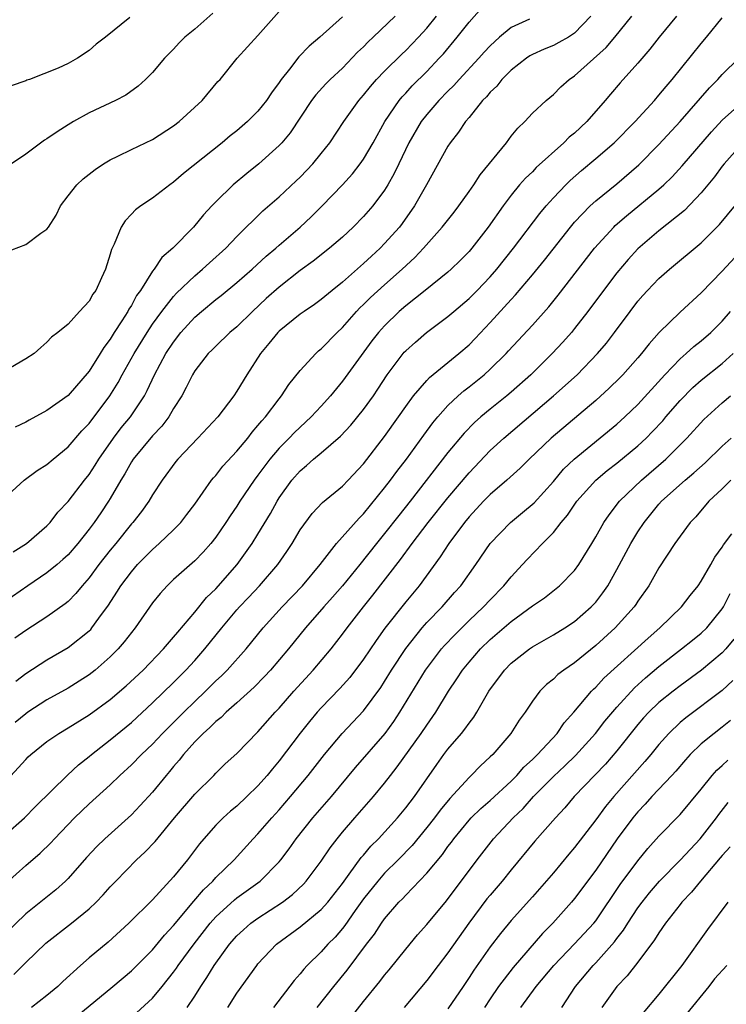
# Model space of a CAD drawing. Units: inches. Extents: x 2508000 to 2511000, y 1512000 to 1515000.
# Drawn here: x 2508200 to 2508267, y 1512787 to 1512881 of the extents above; entities that cross this region are included whole.
import ezdxf

# ---------------------------------------------------------------- set-up
doc = ezdxf.new("R2010")
doc.units = ezdxf.units.IN
doc.header["$MEASUREMENT"] = 0
doc.layers.add('LD25081512_2ft', color=52, linetype='Continuous')

msp = doc.modelspace()

# ---------------------------------------------------------------- linework, layer by layer
at = {"layer": 'LD25081512_2ft'}
for points, elevation in [([(2508199, 1512858.578), (2508201, 1512859.351), (2508202.42, 1512860.42), (2508203, 1512860.81), (2508203.144, 1512861), (2508203.865, 1512862.135), (2508204.276, 1512863), (2508205, 1512863.959), (2508205.821, 1512865), (2508206.438, 1512865.562), (2508207.555, 1512866.445), (2508208.371, 1512867), (2508209, 1512867.387), (2508209.726, 1512867.726), (2508211, 1512868.359), (2508213, 1512869.306), (2508215, 1512870.599), (2508215.522, 1512871), (2508217.725, 1512873), (2508219.21, 1512874.79), (2508219.41, 1512875), (2508221.033, 1512877), (2508223, 1512879.15), (2508225, 1512881.445)], 8148), ([(2508218.732, 1512881.268), (2508217, 1512879.768), (2508216.075, 1512879), (2508215.54, 1512878.46), (2508215, 1512877.875), (2508214.137, 1512877), (2508213, 1512875.668), (2508212.34, 1512875), (2508211.642, 1512874.359), (2508210.484, 1512873.516), (2508209.499, 1512873), (2508207, 1512871.823), (2508205.509, 1512871), (2508205, 1512870.694), (2508203.959, 1512870.041), (2508203, 1512869.365), (2508202.769, 1512869.232), (2508201, 1512867.926), (2508199.645, 1512867)], 8146), ([(2508199.798, 1512830.202), (2508201.061, 1512831), (2508203, 1512832.667), (2508203.311, 1512833), (2508204.044, 1512833.956), (2508205, 1512834.973), (2508206.555, 1512837), (2508207, 1512837.554), (2508207.57, 1512838.43), (2508207.906, 1512839), (2508209.31, 1512841), (2508210.048, 1512841.952), (2508210.911, 1512843), (2508212.231, 1512845), (2508212.506, 1512845.494), (2508213.198, 1512847), (2508214.282, 1512849), (2508215, 1512850.102), (2508215.696, 1512851), (2508217, 1512852.452), (2508217.632, 1512853), (2508219, 1512854.131), (2508219.495, 1512854.506), (2508221, 1512855.752), (2508222.435, 1512857), (2508223.773, 1512858.227), (2508224.697, 1512859), (2508225, 1512859.278), (2508227.008, 1512861), (2508228.039, 1512861.961), (2508229.094, 1512863), (2508231.013, 1512865), (2508231.953, 1512866.048), (2508232.689, 1512867), (2508233, 1512867.444), (2508233.908, 1512869), (2508235.033, 1512871), (2508236.387, 1512873), (2508236.661, 1512873.339), (2508237, 1512873.69), (2508237.619, 1512874.381), (2508239, 1512875.759), (2508240.174, 1512877), (2508240.565, 1512877.435), (2508241.869, 1512879), (2508243, 1512880.424), (2508244.227, 1512881.773)], 8156), ([(2508197.759, 1512807), (2508201, 1512810.53), (2508201.228, 1512810.771), (2508201.478, 1512811), (2508203, 1512812.212), (2508204.112, 1512813), (2508205, 1512813.527), (2508207, 1512814.77), (2508209, 1512816.215), (2508210.5, 1512817.5), (2508212.107, 1512819), (2508214.037, 1512821), (2508215, 1512822.118), (2508215.392, 1512822.608), (2508217, 1512824.49), (2508218.13, 1512825.87), (2508219, 1512826.695), (2508221.019, 1512829), (2508222.437, 1512831), (2508223, 1512831.899), (2508224.17, 1512833.83), (2508224.802, 1512835), (2508225, 1512835.316), (2508226.208, 1512837), (2508227, 1512837.901), (2508227.606, 1512838.394), (2508228.267, 1512839), (2508229, 1512839.61), (2508230.812, 1512841.187), (2508231.791, 1512842.209), (2508233, 1512843.699), (2508233.931, 1512845), (2508234.361, 1512845.639), (2508235.242, 1512847), (2508236.867, 1512849.133), (2508237, 1512849.278), (2508237.911, 1512850.089), (2508238.982, 1512851), (2508241, 1512852.508), (2508241.555, 1512853), (2508243, 1512854.214), (2508243.781, 1512855), (2508245, 1512856.265), (2508245.638, 1512857), (2508247.214, 1512859), (2508249.718, 1512862.282), (2508250.31, 1512863), (2508251, 1512863.78), (2508252.161, 1512865), (2508252.584, 1512865.416), (2508253.646, 1512866.354), (2508255, 1512867.492), (2508256.749, 1512869), (2508258.735, 1512871), (2508260.573, 1512873), (2508261, 1512873.49), (2508261.671, 1512874.329), (2508262.251, 1512875), (2508265, 1512878.418), (2508265.502, 1512879), (2508267, 1512880.822)], 8166), ([(2508197.783, 1512834.217), (2508200.856, 1512837), (2508202.087, 1512837.913), (2508203, 1512838.498), (2508203.577, 1512839), (2508205, 1512840.148), (2508206.316, 1512841.684), (2508207, 1512842.391), (2508208.962, 1512845), (2508209.741, 1512846.259), (2508210.133, 1512847), (2508211.258, 1512849), (2508212.485, 1512851), (2508213, 1512851.782), (2508213.876, 1512853), (2508215, 1512854.428), (2508215.274, 1512854.726), (2508217, 1512856.375), (2508217.745, 1512857), (2508218.391, 1512857.609), (2508219.952, 1512859), (2508221, 1512860.097), (2508223.47, 1512862.531), (2508225, 1512863.861), (2508226.623, 1512865.377), (2508227, 1512865.74), (2508227.622, 1512866.378), (2508228.2, 1512867), (2508229, 1512867.969), (2508229.807, 1512869), (2508231.139, 1512871), (2508232.568, 1512873), (2508233, 1512873.494), (2508233.664, 1512874.336), (2508234.245, 1512875), (2508235, 1512875.79), (2508236.617, 1512877.383), (2508237, 1512877.734), (2508238.213, 1512879), (2508239, 1512879.872), (2508239.909, 1512881)], 8154), ([(2508231, 1512880.921), (2508228.854, 1512879), (2508227.842, 1512878.158), (2508226.861, 1512877.139), (2508225.983, 1512875.983), (2508225.202, 1512875), (2508225, 1512874.699), (2508224.274, 1512873.726), (2508223.799, 1512873), (2508223, 1512871.993), (2508221.997, 1512871), (2508221, 1512870.136), (2508220.363, 1512869.637), (2508219.593, 1512869), (2508215.935, 1512866.065), (2508215, 1512865.241), (2508214.638, 1512865), (2508213, 1512863.743), (2508211.892, 1512863), (2508211.379, 1512862.621), (2508211, 1512862.209), (2508210.403, 1512861.597), (2508210.034, 1512861), (2508209.369, 1512859.369), (2508209.118, 1512858.882), (2508209, 1512858.423), (2508208.547, 1512857), (2508208.178, 1512856.178), (2508207.622, 1512855), (2508207.355, 1512854.645), (2508207, 1512853.98), (2508206.078, 1512853), (2508205, 1512851.801), (2508204.044, 1512851), (2508203.435, 1512850.565), (2508203, 1512850.075), (2508202.406, 1512849.594), (2508201.783, 1512849), (2508201, 1512848.491), (2508199, 1512847.339)], 8150), ([(2508248.723, 1512880.723), (2508247, 1512879.927), (2508245.872, 1512879), (2508245, 1512878.196), (2508244.429, 1512877.571), (2508243.933, 1512877), (2508242.08, 1512875), (2508241.572, 1512874.427), (2508241, 1512873.871), (2508240.153, 1512873), (2508239, 1512871.67), (2508238.475, 1512871), (2508237.3, 1512869), (2508236.335, 1512867), (2508235.912, 1512866.088), (2508235.301, 1512865), (2508235, 1512864.508), (2508233.877, 1512863), (2508233, 1512861.989), (2508232.024, 1512861), (2508231, 1512860.051), (2508229.789, 1512859), (2508228.239, 1512857.761), (2508227, 1512856.877), (2508225, 1512855.316), (2508223.784, 1512854.216), (2508222.475, 1512853), (2508221, 1512851.538), (2508220.34, 1512851), (2508219, 1512849.721), (2508218.648, 1512849.352), (2508218.278, 1512849), (2508217, 1512847.358), (2508216.785, 1512847), (2508216.207, 1512845.793), (2508215.776, 1512845), (2508215, 1512843.787), (2508214.545, 1512843), (2508213.875, 1512842.125), (2508213, 1512841.222), (2508211.161, 1512839), (2508211, 1512838.751), (2508210.381, 1512837.619), (2508210.005, 1512837), (2508209, 1512835.267), (2508208.836, 1512835), (2508208.095, 1512833.906), (2508207.478, 1512833), (2508207, 1512832.357), (2508205.933, 1512831), (2508205, 1512829.927), (2508204.518, 1512829.482), (2508203.956, 1512829), (2508203, 1512828.216), (2508201.177, 1512827), (2508199, 1512825.484)], 8158), ([(2508210.854, 1512880.854), (2508208.56, 1512879), (2508207.675, 1512878.325), (2508207, 1512877.737), (2508205.884, 1512877), (2508205, 1512876.508), (2508204.068, 1512876.068), (2508201.351, 1512875), (2508201.088, 1512874.912), (2508201, 1512874.864), (2508199.596, 1512874.404)], 8144), ([(2508254.539, 1512881), (2508253, 1512879.375), (2508252.412, 1512879), (2508251.518, 1512878.482), (2508251, 1512878.227), (2508250.126, 1512877.874), (2508249, 1512877.351), (2508248.772, 1512877.228), (2508248.449, 1512877), (2508247, 1512875.871), (2508246.119, 1512875), (2508245.627, 1512874.373), (2508245, 1512873.782), (2508244.648, 1512873.352), (2508244.289, 1512873), (2508243, 1512871.397), (2508242.659, 1512871), (2508242.013, 1512869.987), (2508241.206, 1512869), (2508241, 1512868.681), (2508238.963, 1512865), (2508237.833, 1512863), (2508236.659, 1512861.342), (2508236.395, 1512861), (2508235, 1512859.433), (2508234.576, 1512859), (2508233.75, 1512858.25), (2508233, 1512857.536), (2508232.707, 1512857.293), (2508231, 1512855.783), (2508230.019, 1512855), (2508229, 1512854.128), (2508228.349, 1512853.652), (2508227.368, 1512853), (2508227, 1512852.734), (2508225, 1512851.136), (2508224.866, 1512851), (2508224.04, 1512849.96), (2508223.238, 1512849), (2508221.943, 1512847), (2508221, 1512845.428), (2508220.707, 1512845), (2508219.18, 1512843), (2508217.315, 1512841), (2508215.394, 1512839), (2508215.216, 1512838.784), (2508213.924, 1512837), (2508213, 1512835.597), (2508212.649, 1512835), (2508211.953, 1512834.047), (2508211.14, 1512833), (2508211, 1512832.849), (2508209.52, 1512831), (2508209, 1512830.372), (2508207.928, 1512829), (2508207, 1512827.743), (2508206.342, 1512827), (2508205.747, 1512826.253), (2508205, 1512825.5), (2508204.732, 1512825.267), (2508203, 1512824.049), (2508201, 1512822.757), (2508199.965, 1512822.035)], 8160), ([(2508262.674, 1512881), (2508261.025, 1512879), (2508260.138, 1512877.862), (2508259, 1512876.541), (2508257.323, 1512874.677), (2508256.391, 1512873.609), (2508255.902, 1512873), (2508254.154, 1512871), (2508253, 1512869.913), (2508252.491, 1512869.509), (2508251.996, 1512869), (2508249.366, 1512866.634), (2508249, 1512866.242), (2508248.355, 1512865.645), (2508247.797, 1512865), (2508247, 1512864.029), (2508246.228, 1512863), (2508244.801, 1512861), (2508243.26, 1512859), (2508243, 1512858.697), (2508242.166, 1512857.834), (2508241.301, 1512857), (2508241, 1512856.738), (2508238.846, 1512855), (2508237, 1512853.535), (2508236.393, 1512853), (2508235, 1512851.641), (2508234.422, 1512851), (2508233.797, 1512850.203), (2508231, 1512846.389), (2508229.875, 1512845), (2508229, 1512844.024), (2508228.053, 1512843), (2508226.467, 1512841.533), (2508225.968, 1512841), (2508225, 1512840.032), (2508224.121, 1512839), (2508223.633, 1512838.367), (2508223, 1512837.473), (2508222.639, 1512837), (2508221.288, 1512835), (2508221, 1512834.542), (2508220.365, 1512833.635), (2508219.952, 1512833), (2508219, 1512831.605), (2508218.519, 1512831), (2508217.812, 1512830.188), (2508217, 1512829.355), (2508215, 1512827.573), (2508214.403, 1512827), (2508213.73, 1512826.269), (2508213, 1512825.373), (2508211.347, 1512823), (2508211, 1512822.574), (2508210.331, 1512821.669), (2508209.758, 1512821), (2508209, 1512820.24), (2508207.584, 1512819), (2508207, 1512818.543), (2508206.063, 1512817.937), (2508205, 1512817.28), (2508203, 1512816.174), (2508201.202, 1512815), (2508201, 1512814.864), (2508199.977, 1512814.023)], 8164), ([(2508235.987, 1512881), (2508233.921, 1512879), (2508233.439, 1512878.561), (2508233, 1512878.1), (2508232.432, 1512877.568), (2508231, 1512876.077), (2508229.839, 1512875), (2508229.416, 1512874.584), (2508228.467, 1512873.533), (2508228.064, 1512873), (2508226.058, 1512869.942), (2508225.262, 1512869), (2508225, 1512868.723), (2508223.077, 1512867), (2508221.931, 1512866.069), (2508220.655, 1512865), (2508219, 1512863.397), (2508218.62, 1512863), (2508217.85, 1512862.15), (2508216.902, 1512861), (2508214.922, 1512859), (2508213.888, 1512858.112), (2508213.148, 1512857), (2508213, 1512856.814), (2508211.869, 1512855), (2508211.501, 1512854.499), (2508211, 1512853.567), (2508210.771, 1512853.229), (2508210.66, 1512853), (2508210.11, 1512852.11), (2508209.386, 1512851), (2508209, 1512850.365), (2508208.405, 1512849.595), (2508208.059, 1512849), (2508207, 1512847.338), (2508205, 1512845.024), (2508203, 1512843.599), (2508201.307, 1512842.693), (2508201, 1512842.505), (2508199.979, 1512842.021)], 8152), ([(2508200.053, 1512817.947), (2508201, 1512818.673), (2508203, 1512819.97), (2508205, 1512821.126), (2508207, 1512822.715), (2508207.145, 1512822.855), (2508207.264, 1512823), (2508207.914, 1512823.914), (2508208.834, 1512825.166), (2508209.629, 1512826.371), (2508210.014, 1512827), (2508211, 1512828.316), (2508211.595, 1512829), (2508213, 1512830.445), (2508213.633, 1512831), (2508215, 1512832.303), (2508215.686, 1512833), (2508216.267, 1512833.733), (2508217, 1512834.722), (2508218.605, 1512837), (2508218.778, 1512837.222), (2508219, 1512837.46), (2508219.682, 1512838.319), (2508221, 1512839.75), (2508222.029, 1512841), (2508222.45, 1512841.55), (2508223, 1512842.171), (2508223.363, 1512842.637), (2508223.709, 1512843), (2508225, 1512844.718), (2508225.239, 1512845), (2508225.929, 1512846.071), (2508227, 1512847.409), (2508228.468, 1512849), (2508228.748, 1512849.252), (2508229, 1512849.447), (2508230.497, 1512851), (2508231, 1512851.476), (2508232.338, 1512853), (2508232.661, 1512853.34), (2508233, 1512853.651), (2508233.674, 1512854.326), (2508235, 1512855.53), (2508236.666, 1512857), (2508237.873, 1512858.127), (2508238.699, 1512859), (2508240.466, 1512861), (2508241.579, 1512862.42), (2508242.027, 1512863), (2508243, 1512864.356), (2508243.45, 1512865), (2508244.048, 1512865.952), (2508246.546, 1512869), (2508247, 1512869.607), (2508247.617, 1512870.384), (2508248.303, 1512871), (2508249, 1512871.785), (2508250.298, 1512873), (2508251, 1512873.573), (2508251.699, 1512874.301), (2508252.487, 1512875), (2508253, 1512875.342), (2508255.986, 1512878.014), (2508256.827, 1512879), (2508258.428, 1512881)], 8162), ([(2508199, 1512803.356), (2508200.883, 1512805), (2508201.929, 1512806.071), (2508204.952, 1512809.049), (2508205.991, 1512810.009), (2508207, 1512810.811), (2508207.216, 1512811), (2508209, 1512812.394), (2508211, 1512814.042), (2508213, 1512815.877), (2508215, 1512817.821), (2508216.17, 1512819), (2508217, 1512819.906), (2508217.97, 1512821), (2508219.568, 1512823), (2508221, 1512824.706), (2508221.259, 1512825), (2508222.116, 1512825.884), (2508223.148, 1512827), (2508224.866, 1512829), (2508225.744, 1512830.256), (2508226.232, 1512831), (2508227, 1512832.283), (2508228.145, 1512833.855), (2508229.122, 1512834.877), (2508231, 1512836.428), (2508231.556, 1512837), (2508233, 1512838.544), (2508235, 1512841.149), (2508236.312, 1512843), (2508237, 1512844.003), (2508237.741, 1512845), (2508239, 1512846.463), (2508239.256, 1512846.744), (2508242.039, 1512849), (2508243, 1512849.841), (2508243.578, 1512850.422), (2508245, 1512851.945), (2508247, 1512854.143), (2508247.418, 1512854.582), (2508249, 1512856.462), (2508250.146, 1512857.854), (2508252.605, 1512861), (2508253, 1512861.467), (2508254.476, 1512863), (2508255, 1512863.476), (2508257, 1512865.108), (2508259.093, 1512866.907), (2508261, 1512868.834), (2508262.997, 1512871), (2508265.793, 1512874.207), (2508266.59, 1512875), (2508267, 1512875.452), (2508268.563, 1512877)], 8168), ([(2508199.16, 1512798.84), (2508201, 1512800.462), (2508202.368, 1512801.632), (2508203.373, 1512802.627), (2508203.706, 1512803), (2508205.616, 1512805), (2508207, 1512806.323), (2508209, 1512808.115), (2508209.913, 1512809), (2508211, 1512810.001), (2508211.969, 1512811), (2508213, 1512811.974), (2508213.958, 1512813), (2508215.961, 1512815), (2508217, 1512816.018), (2508218.039, 1512817), (2508219, 1512817.963), (2508219.539, 1512818.461), (2508220.077, 1512819), (2508221.871, 1512821), (2508223.503, 1512823), (2508225.303, 1512825), (2508227.21, 1512827), (2508228.899, 1512829), (2508230.446, 1512831), (2508232.587, 1512833.413), (2508233, 1512833.809), (2508235, 1512836.268), (2508235.561, 1512837), (2508236.161, 1512837.839), (2508237.058, 1512839), (2508238.714, 1512841.285), (2508239.566, 1512842.434), (2508240.04, 1512843), (2508241, 1512844.075), (2508241.977, 1512845), (2508242.517, 1512845.482), (2508243, 1512845.852), (2508244.422, 1512847), (2508245, 1512847.52), (2508246.512, 1512849), (2508246.746, 1512849.253), (2508249, 1512851.696), (2508250.554, 1512853.446), (2508251.451, 1512854.549), (2508254.896, 1512859), (2508256.712, 1512861), (2508256.857, 1512861.143), (2508257.927, 1512862.073), (2508261, 1512864.593), (2508261.447, 1512865), (2508262.235, 1512865.765), (2508263.191, 1512866.809), (2508265.967, 1512870.033), (2508267, 1512871.142), (2508269, 1512872.951)], 8170), ([(2508268.975, 1512869.025), (2508267.192, 1512867), (2508267, 1512866.765), (2508266.247, 1512865.753), (2508265, 1512864.239), (2508263.432, 1512862.568), (2508261, 1512860.648), (2508259, 1512858.938), (2508258.074, 1512857.926), (2508257, 1512856.665), (2508255.727, 1512855), (2508254.254, 1512853), (2508253, 1512851.369), (2508252.696, 1512851), (2508251.901, 1512850.099), (2508250.888, 1512849), (2508248.871, 1512847), (2508247, 1512845.34), (2508246.596, 1512845), (2508245, 1512843.726), (2508244.129, 1512843), (2508243.528, 1512842.472), (2508242.537, 1512841.463), (2508241, 1512839.613), (2508237.407, 1512835), (2508236.339, 1512833.661), (2508235, 1512831.945), (2508234.229, 1512831), (2508232.665, 1512829), (2508231.015, 1512826.985), (2508230.076, 1512825.924), (2508229.227, 1512825), (2508227.507, 1512823), (2508225.898, 1512821), (2508224.189, 1512819), (2508223.618, 1512818.383), (2508222.626, 1512817.374), (2508221, 1512815.885), (2508219.996, 1512815), (2508219.499, 1512814.501), (2508219, 1512814.128), (2508218.442, 1512813.558), (2508217.801, 1512813), (2508217, 1512812.181), (2508215.949, 1512811), (2508215.542, 1512810.458), (2508215, 1512809.843), (2508214.623, 1512809.376), (2508214.289, 1512809), (2508213, 1512807.437), (2508211.843, 1512806.157), (2508211, 1512805.269), (2508208.484, 1512803), (2508207.727, 1512802.273), (2508206.764, 1512801.236), (2508205, 1512799.249), (2508204.751, 1512799), (2508203.832, 1512798.168), (2508201, 1512795.887), (2508199, 1512793.951)], 8172), ([(2508199.853, 1512790.146), (2508201, 1512791.284), (2508202.886, 1512793.114), (2508205.313, 1512795), (2508207, 1512796.373), (2508207.666, 1512797), (2508208.321, 1512797.679), (2508209, 1512798.448), (2508209.527, 1512799), (2508211.49, 1512801), (2508212.278, 1512801.722), (2508213.247, 1512802.753), (2508215.082, 1512805), (2508217, 1512807.219), (2508218.8, 1512809), (2508219, 1512809.219), (2508219.905, 1512810.095), (2508221, 1512811.104), (2508223, 1512813.134), (2508224.625, 1512815), (2508225, 1512815.395), (2508226.395, 1512817), (2508228.224, 1512819), (2508229.927, 1512821), (2508231, 1512822.392), (2508231.436, 1512823), (2508232.986, 1512825), (2508233.893, 1512826.107), (2508236.507, 1512829.493), (2508237.603, 1512831), (2508239.136, 1512833), (2508241, 1512835.328), (2508243, 1512837.7), (2508245, 1512839.804), (2508246.288, 1512841), (2508251.016, 1512845), (2508253.233, 1512847), (2508255.187, 1512849), (2508256.011, 1512849.989), (2508256.789, 1512851), (2508258.261, 1512853), (2508259, 1512853.962), (2508259.481, 1512854.519), (2508259.924, 1512855), (2508261, 1512856.125), (2508261.987, 1512857), (2508265, 1512859.501), (2508266.744, 1512861.256), (2508269, 1512863.991)], 8174), ([(2508269.011, 1512859), (2508267, 1512856.823), (2508265, 1512854.757), (2508263, 1512852.938), (2508261.005, 1512850.995), (2508260.062, 1512849.938), (2508259.338, 1512849), (2508259, 1512848.607), (2508257.579, 1512847), (2508257.294, 1512846.706), (2508256.285, 1512845.714), (2508255, 1512844.57), (2508250.782, 1512841), (2508248.698, 1512839), (2508247.854, 1512838.146), (2508246.597, 1512837), (2508245, 1512835.63), (2508244.386, 1512835), (2508243, 1512833.526), (2508242.567, 1512833), (2508241.081, 1512831), (2508240.276, 1512829.724), (2508238.274, 1512827), (2508237, 1512825.471), (2508235.022, 1512822.978), (2508234.185, 1512821.815), (2508233, 1512820.021), (2508231.693, 1512818.307), (2508230.746, 1512817.253), (2508229, 1512815.434), (2508228.611, 1512815), (2508227.874, 1512814.126), (2508226.985, 1512813.015), (2508225, 1512810.385), (2508224.367, 1512809.633), (2508223.867, 1512809), (2508223, 1512808.024), (2508221.947, 1512807), (2508221, 1512806.11), (2508220.386, 1512805.614), (2508219.704, 1512805), (2508219, 1512804.297), (2508217.854, 1512803), (2508217.464, 1512802.537), (2508216.322, 1512801), (2508215, 1512799.387), (2508213, 1512797.224), (2508210.773, 1512795), (2508208.797, 1512793.203), (2508207, 1512791.714), (2508206.167, 1512791), (2508204.517, 1512789.483), (2508204.029, 1512789), (2508203, 1512788.141), (2508201.546, 1512787)], 8176), ([(2508205.818, 1512786.182), (2508209.255, 1512789), (2508211, 1512790.493), (2508213, 1512792.485), (2508214.137, 1512793.863), (2508215, 1512794.785), (2508216.909, 1512797.091), (2508217.829, 1512798.17), (2508218.715, 1512799), (2508219, 1512799.322), (2508220.736, 1512801), (2508222.542, 1512803), (2508223, 1512803.477), (2508224.304, 1512805), (2508225, 1512805.752), (2508226.092, 1512807), (2508227.755, 1512809), (2508229.297, 1512811), (2508230.99, 1512813), (2508233, 1512815.123), (2508234.644, 1512817.356), (2508235, 1512817.906), (2508235.663, 1512819), (2508237, 1512821.053), (2508238.562, 1512823), (2508239, 1512823.495), (2508240.439, 1512825), (2508241.634, 1512826.367), (2508242.212, 1512827), (2508243.655, 1512829), (2508245.013, 1512831), (2508246.939, 1512833), (2508248.074, 1512833.926), (2508249.157, 1512834.844), (2508251, 1512836.878), (2508251.966, 1512838.034), (2508252.971, 1512839), (2508257, 1512842.297), (2508257.778, 1512843), (2508259, 1512844.17), (2508261.566, 1512847), (2508263, 1512848.507), (2508263.574, 1512849), (2508264.315, 1512849.685), (2508265, 1512850.209), (2508265.917, 1512851), (2508267, 1512852.074), (2508267.785, 1512853)], 8178), ([(2508211.493, 1512786.507), (2508213, 1512787.905), (2508213.907, 1512789), (2508215, 1512790.367), (2508215.268, 1512790.732), (2508215.437, 1512791), (2508216.947, 1512793.053), (2508218.461, 1512795), (2508219, 1512795.608), (2508220.77, 1512797.23), (2508221, 1512797.411), (2508223.202, 1512799), (2508225, 1512800.822), (2508225.153, 1512801), (2508225.949, 1512802.052), (2508226.619, 1512803), (2508228.211, 1512805), (2508229.954, 1512807), (2508232.238, 1512809.762), (2508235.046, 1512813), (2508235.875, 1512814.125), (2508236.455, 1512815), (2508238.881, 1512819), (2508240.401, 1512821), (2508240.677, 1512821.323), (2508241.645, 1512822.355), (2508243, 1512823.697), (2508244.379, 1512825), (2508245, 1512825.672), (2508246.313, 1512827), (2508247, 1512827.853), (2508248.079, 1512829), (2508248.511, 1512829.489), (2508249.959, 1512831), (2508251, 1512832.053), (2508251.74, 1512833), (2508252.322, 1512833.678), (2508253.226, 1512835), (2508255, 1512836.991), (2508256.094, 1512837.906), (2508257, 1512838.61), (2508259, 1512840.265), (2508259.791, 1512841), (2508260.394, 1512841.606), (2508261.359, 1512842.641), (2508261.653, 1512843), (2508263, 1512844.551), (2508264.218, 1512845.783), (2508265, 1512846.474), (2508267, 1512848.056), (2508268.03, 1512849)], 8180), ([(2508216.283, 1512787), (2508217, 1512788.087), (2508217.575, 1512789), (2508218.155, 1512789.845), (2508218.845, 1512791), (2508219, 1512791.224), (2508220.3, 1512793), (2508221, 1512793.793), (2508221.619, 1512794.381), (2508222.324, 1512795), (2508223, 1512795.49), (2508225.316, 1512797), (2508226.275, 1512797.726), (2508227.304, 1512798.696), (2508227.578, 1512799), (2508229, 1512800.887), (2508229.842, 1512802.158), (2508230.49, 1512803), (2508231, 1512803.627), (2508232.18, 1512805), (2508233.945, 1512807), (2508235, 1512808.286), (2508235.544, 1512809), (2508236.19, 1512809.81), (2508238.479, 1512813), (2508239, 1512813.789), (2508239.85, 1512815), (2508241.045, 1512817), (2508241.838, 1512818.162), (2508242.369, 1512819), (2508243, 1512819.763), (2508244.088, 1512821), (2508245, 1512821.882), (2508247, 1512823.611), (2508249, 1512825.081), (2508250.137, 1512825.863), (2508251.263, 1512826.737), (2508251.584, 1512827), (2508253, 1512828.452), (2508253.398, 1512829), (2508254.624, 1512831), (2508255, 1512831.628), (2508255.769, 1512833), (2508256.27, 1512833.73), (2508257.267, 1512835), (2508259.335, 1512837), (2508261.646, 1512839), (2508263.633, 1512841), (2508265.236, 1512842.764), (2508267, 1512844.325), (2508267.784, 1512845)], 8182), ([(2508220.127, 1512787), (2508221, 1512788.365), (2508222.879, 1512791), (2508223, 1512791.147), (2508224.742, 1512793), (2508227, 1512794.65), (2508229, 1512796.298), (2508229.613, 1512797), (2508231, 1512798.779), (2508231.65, 1512799.65), (2508232.784, 1512801.216), (2508233, 1512801.455), (2508233.701, 1512802.299), (2508234.412, 1512803), (2508236.222, 1512805), (2508237, 1512805.935), (2508237.817, 1512807), (2508239.942, 1512810.058), (2508240.618, 1512811), (2508241, 1512811.505), (2508242.294, 1512813), (2508242.608, 1512813.392), (2508243, 1512813.973), (2508243.459, 1512814.541), (2508243.744, 1512815), (2508244.882, 1512817), (2508246.347, 1512819), (2508247, 1512819.654), (2508248.72, 1512821), (2508249, 1512821.192), (2508251, 1512822.325), (2508252.072, 1512823), (2508253, 1512823.615), (2508254.582, 1512825), (2508255, 1512825.451), (2508255.687, 1512826.313), (2508256.141, 1512827), (2508257, 1512828.528), (2508258.317, 1512831), (2508259, 1512832.116), (2508259.584, 1512833), (2508260.216, 1512833.784), (2508261, 1512834.725), (2508261.249, 1512835), (2508263.495, 1512837), (2508264.311, 1512837.689), (2508265.365, 1512838.635), (2508267, 1512840.221), (2508267.847, 1512841)], 8184), ([(2508267.811, 1512837), (2508267, 1512836.193), (2508265.735, 1512835), (2508264.477, 1512833.523), (2508263.948, 1512833), (2508263, 1512831.708), (2508262.5, 1512831), (2508261, 1512828.698), (2508260.028, 1512827), (2508259, 1512825.542), (2508258.795, 1512825.205), (2508258.647, 1512825), (2508256.838, 1512823), (2508255, 1512821.32), (2508253, 1512819.695), (2508251.99, 1512819), (2508251.43, 1512818.57), (2508251, 1512818.148), (2508250.355, 1512817.645), (2508249.721, 1512817), (2508249, 1512816.039), (2508248.309, 1512815), (2508247.756, 1512814.245), (2508246.97, 1512813), (2508245.241, 1512811), (2508245, 1512810.76), (2508244.082, 1512809.918), (2508243.194, 1512809), (2508243, 1512808.828), (2508241.176, 1512806.824), (2508240.272, 1512805.728), (2508239.733, 1512805), (2508239, 1512804.062), (2508237.622, 1512802.378), (2508236.292, 1512801), (2508235, 1512799.732), (2508234.347, 1512799), (2508233, 1512797.318), (2508232.203, 1512796.203), (2508231.222, 1512794.778), (2508231, 1512794.506), (2508230.31, 1512793.69), (2508229.623, 1512793), (2508229, 1512792.295), (2508227.671, 1512791), (2508227.348, 1512790.652), (2508227, 1512790.193), (2508226.436, 1512789.564), (2508224.48, 1512787)], 8186), ([(2508228.617, 1512787), (2508230.183, 1512789), (2508231.449, 1512790.551), (2508233.286, 1512793), (2508234.032, 1512793.968), (2508234.703, 1512795), (2508235, 1512795.414), (2508236.354, 1512797), (2508236.679, 1512797.321), (2508237, 1512797.673), (2508239, 1512799.738), (2508240.478, 1512801.521), (2508241, 1512802.262), (2508241.323, 1512802.677), (2508241.551, 1512803), (2508243, 1512804.763), (2508243.217, 1512805), (2508244.118, 1512805.882), (2508245, 1512806.635), (2508247, 1512808.474), (2508247.517, 1512809), (2508248.2, 1512809.8), (2508249, 1512810.531), (2508249.481, 1512811), (2508251.345, 1512813), (2508252.014, 1512813.986), (2508252.923, 1512815), (2508254.604, 1512817), (2508254.8, 1512817.201), (2508255, 1512817.375), (2508255.78, 1512818.22), (2508259.963, 1512822.037), (2508261.08, 1512823), (2508263.126, 1512825), (2508263.942, 1512826.058), (2508264.705, 1512827), (2508265, 1512827.431), (2508265.907, 1512829), (2508266.291, 1512829.709), (2508267, 1512830.648), (2508267.126, 1512830.874), (2508267.904, 1512831.904)], 8188), ([(2508231.871, 1512786.129), (2508233, 1512787.572), (2508234.532, 1512789.469), (2508235, 1512790.088), (2508235.417, 1512790.583), (2508237, 1512792.544), (2508238.118, 1512793.883), (2508239, 1512794.866), (2508240.866, 1512797.134), (2508243.762, 1512801), (2508245.308, 1512803), (2508247.185, 1512805), (2508248.118, 1512805.882), (2508249.113, 1512807), (2508251, 1512808.92), (2508252.084, 1512809.916), (2508253.101, 1512810.899), (2508254.99, 1512813), (2508255.861, 1512814.139), (2508257, 1512815.493), (2508258.675, 1512817.325), (2508259.725, 1512818.275), (2508261, 1512819.349), (2508263.149, 1512821), (2508264.174, 1512821.826), (2508265, 1512822.496), (2508265.524, 1512823), (2508267, 1512824.813), (2508267.113, 1512825), (2508267.733, 1512826.267)], 8190), ([(2508268.084, 1512821.916), (2508267.323, 1512821), (2508267, 1512820.639), (2508265.023, 1512818.977), (2508263, 1512817.506), (2508262.343, 1512817), (2508261, 1512815.914), (2508260.046, 1512815), (2508259.543, 1512814.457), (2508259, 1512813.829), (2508257, 1512811.355), (2508255.916, 1512810.084), (2508252.978, 1512807), (2508252.066, 1512805.934), (2508251.185, 1512805), (2508249.238, 1512802.762), (2508247, 1512800.061), (2508246.151, 1512799), (2508245, 1512797.667), (2508244.701, 1512797.299), (2508242.981, 1512795), (2508241, 1512792.188), (2508240.075, 1512791), (2508239, 1512789.559), (2508236.859, 1512787)], 8192), ([(2508267.995, 1512818.005), (2508267, 1512817.058), (2508263.532, 1512814.468), (2508263, 1512814.013), (2508261.931, 1512813), (2508261, 1512811.94), (2508260.241, 1512811), (2508259.673, 1512810.327), (2508256.732, 1512807), (2508255.941, 1512806.059), (2508255, 1512804.789), (2508253, 1512802.167), (2508252.458, 1512801.542), (2508251, 1512799.771), (2508249, 1512797.485), (2508247, 1512795.25), (2508245.97, 1512794.03), (2508245, 1512792.769), (2508243.445, 1512790.556), (2508243, 1512789.841), (2508242.441, 1512789), (2508241, 1512786.888)], 8194), ([(2508267.784, 1512814.216), (2508267, 1512813.572), (2508266.227, 1512813), (2508265, 1512812.01), (2508263.95, 1512811), (2508263.498, 1512810.502), (2508262.585, 1512809.415), (2508262.211, 1512809), (2508260.315, 1512807), (2508259.703, 1512806.296), (2508259, 1512805.572), (2508258.533, 1512805), (2508257.051, 1512803), (2508255, 1512800.026), (2508253, 1512797.34), (2508252.715, 1512797), (2508250.931, 1512795), (2508249.975, 1512794.025), (2508247.184, 1512790.816), (2508245.787, 1512789), (2508245, 1512787.827), (2508244.472, 1512787)], 8196), ([(2508247.917, 1512787), (2508249.353, 1512789), (2508251.032, 1512791), (2508253, 1512793.031), (2508254.812, 1512795), (2508255, 1512795.237), (2508257.337, 1512798.663), (2508259, 1512800.921), (2508259.932, 1512802.068), (2508261, 1512803.246), (2508263, 1512805.293), (2508265, 1512807.708), (2508266.04, 1512809), (2508266.495, 1512809.505), (2508267, 1512809.959), (2508267.531, 1512810.469)], 8198), ([(2508251.786, 1512787), (2508253.078, 1512789), (2508254.758, 1512791), (2508255, 1512791.248), (2508256.775, 1512793.225), (2508257, 1512793.542), (2508257.645, 1512794.355), (2508258.033, 1512795), (2508259, 1512796.454), (2508259.399, 1512797), (2508260.112, 1512797.889), (2508261.049, 1512799), (2508263, 1512800.964), (2508263.974, 1512802.026), (2508264.908, 1512803), (2508266.459, 1512805), (2508266.68, 1512805.32), (2508267.572, 1512806.428)], 8200), ([(2508267.754, 1512802.246), (2508267, 1512801.433), (2508266.811, 1512801.189), (2508264.923, 1512799), (2508264.068, 1512797.932), (2508263.178, 1512797), (2508263, 1512796.771), (2508261.632, 1512795), (2508261, 1512794.092), (2508260.587, 1512793.413), (2508259, 1512791.312), (2508257.974, 1512790.026), (2508256.995, 1512789), (2508255.584, 1512787)], 8202), ([(2508267.51, 1512797), (2508265.594, 1512794.406), (2508263.15, 1512791), (2508261, 1512788.278), (2508259.487, 1512786.513)], 8204), ([(2508267.415, 1512791), (2508266.273, 1512789.727), (2508265.73, 1512789), (2508263.607, 1512786.394)], 8206)]:
    msp.add_lwpolyline(points, dxfattribs=dict(at, elevation=elevation))

doc.saveas('drawing.dxf')
